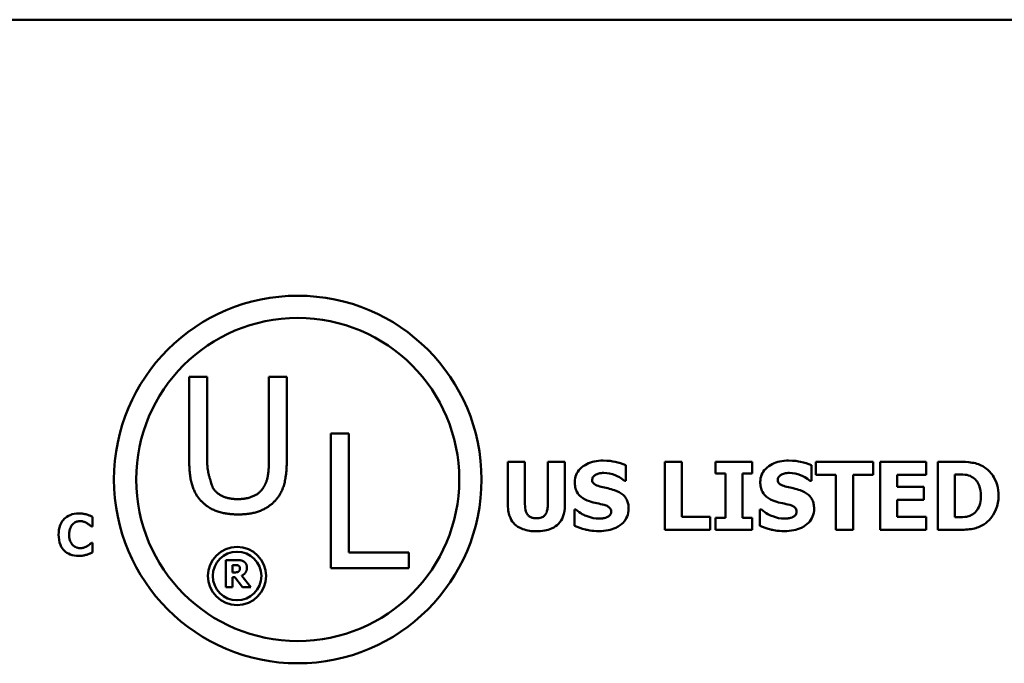
# Model space of a CAD drawing. Units: inches. Extents: x 0.05 to 2.15, y 0.02 to 1.67.
# Drawn here: x 1.95 to 2.04, y 0.51 to 0.57 of the extents above; entities that cross this region are included whole.
import ezdxf

# ---------------------------------------------------------------- set-up
doc = ezdxf.new("R2010")
doc.units = ezdxf.units.IN
doc.header["$LTSCALE"] = 0.1
doc.header["$MEASUREMENT"] = 0
doc.layers.add('Visible (ANSI)', color=7, linetype='Continuous', lineweight=50)

msp = doc.modelspace()

# ---------------------------------------------------------------- linework, layer by layer
at = {"layer": 'Visible (ANSI)'}
for p, q in [((1.457909, 0.572262), (2.100575, 0.572262)), ((1.965114, 0.537297), (1.965114, 0.529061)), ((1.966868, 0.537297), (1.965114, 0.537297)), ((1.966868, 0.529061), (1.966868, 0.537297)), ((1.972912, 0.537297), (1.972912, 0.529018)), ((1.974666, 0.537297), (1.972912, 0.537297)), ((1.974666, 0.529061), (1.974666, 0.537297)), ((1.978979, 0.531744), (1.978979, 0.518544)), ((1.980734, 0.531744), (1.978979, 0.531744)), ((1.980734, 0.520106), (1.980734, 0.531744)), ((1.996324, 0.528974), (1.996324, 0.524717)), ((1.997998, 0.528974), (1.996324, 0.528974)), ((1.997998, 0.524815), (1.997998, 0.528974)), ((2.00191, 0.528974), (2.000235, 0.528974)), ((2.000235, 0.528974), (2.000235, 0.524815)), ((2.00191, 0.524723), (2.00191, 0.528974)), ((2.00788, 0.527121), (2.00788, 0.528645)), ((2.011688, 0.528974), (2.011688, 0.522308)), ((2.013363, 0.528974), (2.011688, 0.528974)), ((2.013363, 0.523577), (2.013363, 0.528974)), ((2.020251, 0.528974), (2.016664, 0.528974)), ((2.016664, 0.528974), (2.016664, 0.527813)), ((2.020251, 0.527813), (2.020251, 0.528974)), ((2.026048, 0.527121), (2.026048, 0.528645)), ((2.032099, 0.528974), (2.02648, 0.528974)), ((2.02648, 0.528974), (2.02648, 0.527705)), ((2.032099, 0.527705), (2.032099, 0.528974)), ((2.037291, 0.528974), (2.032785, 0.528974)), ((2.032785, 0.528974), (2.032785, 0.522308)), ((2.037291, 0.527705), (2.037291, 0.528974)), ((2.040489, 0.528974), (2.038425, 0.528974)), ((2.038425, 0.528974), (2.038425, 0.522308)), ((2.016664, 0.527813), (2.01762, 0.527813)), ((2.01762, 0.527813), (2.01762, 0.523469)), ((2.019295, 0.523469), (2.019295, 0.527813)), ((2.019295, 0.527813), (2.020251, 0.527813)), ((2.02648, 0.527705), (2.028452, 0.527705)), ((2.028452, 0.527705), (2.028452, 0.522308)), ((2.030127, 0.527705), (2.032099, 0.527705)), ((2.030127, 0.522308), (2.030127, 0.527705)), ((2.034449, 0.526533), (2.034449, 0.527705)), ((2.034449, 0.527705), (2.037291, 0.527705)), ((2.0401, 0.527732), (2.040132, 0.527732)), ((2.0401, 0.523556), (2.0401, 0.527732)), ((2.007734, 0.527121), (2.00788, 0.527121)), ((2.025902, 0.527121), (2.026048, 0.527121)), ((2.037069, 0.526533), (2.034449, 0.526533)), ((2.037069, 0.525263), (2.037069, 0.526533)), ((2.034449, 0.523577), (2.034449, 0.525263)), ((2.034449, 0.525263), (2.037069, 0.525263)), ((2.002985, 0.524291), (2.002834, 0.524291)), ((2.002834, 0.524291), (2.002834, 0.522702)), ((2.021002, 0.524291), (2.021002, 0.522702)), ((2.021153, 0.524291), (2.021002, 0.524291)), ((1.955632, 0.522628), (1.955632, 0.523581)), ((2.016135, 0.523577), (2.013363, 0.523577)), ((2.016135, 0.522308), (2.016135, 0.523577)), ((2.01762, 0.523469), (2.016664, 0.523469)), ((2.016664, 0.523469), (2.016664, 0.522308)), ((2.020251, 0.523469), (2.019295, 0.523469)), ((2.020251, 0.522308), (2.020251, 0.523469)), ((2.037291, 0.523577), (2.034449, 0.523577)), ((2.037291, 0.522308), (2.037291, 0.523577)), ((2.040132, 0.523556), (2.0401, 0.523556)), ((1.955531, 0.522628), (1.955632, 0.522628)), ((2.011688, 0.522308), (2.016135, 0.522308)), ((2.016664, 0.522308), (2.020251, 0.522308)), ((2.028452, 0.522308), (2.030127, 0.522308)), ((2.032785, 0.522308), (2.037291, 0.522308)), ((2.038425, 0.522308), (2.040511, 0.522308)), ((1.955632, 0.521043), (1.955541, 0.521043)), ((1.955632, 0.520103), (1.955632, 0.521043)), ((1.986628, 0.520106), (1.980734, 0.520106)), ((1.986628, 0.518544), (1.986628, 0.520106)), ((1.968687, 0.51935), (1.968687, 0.516683)), ((1.969759, 0.51935), (1.968687, 0.51935)), ((1.969353, 0.518142), (1.969353, 0.518859)), ((1.969353, 0.518859), (1.969577, 0.518859)), ((1.969545, 0.518142), (1.969353, 0.518142)), ((1.978979, 0.518544), (1.986628, 0.518544)), ((1.969353, 0.517662), (1.969595, 0.517662)), ((1.969353, 0.516683), (1.969353, 0.517662)), ((1.969595, 0.517662), (1.970336, 0.516683)), ((1.971151, 0.516683), (1.970254, 0.517818)), ((1.968687, 0.516683), (1.969353, 0.516683)), ((1.970336, 0.516683), (1.971151, 0.516683))]:
    msp.add_line(p, q, dxfattribs=at)
for centre, radius in [((1.97574, 0.527237), 0.017997), ((1.97574, 0.527237), 0.015819), ((1.969798, 0.517789), 0.002849), ((1.969798, 0.517789), 0.002377)]:
    msp.add_circle(centre, radius, dxfattribs=at)
for points in [[(1.965114, 0.529061), (1.965114, 0.527649), (1.96568, 0.525723), (1.966376, 0.525039)], [(1.967435, 0.526397), (1.967434, 0.526399), (1.966868, 0.528141), (1.966868, 0.529061)], [(1.972912, 0.529018), (1.972912, 0.52813), (1.972676, 0.5269), (1.972345, 0.526397)], [(1.973404, 0.525039), (1.97411, 0.525713), (1.974666, 0.527681), (1.974666, 0.529061)], [(1.969884, 0.525317), (1.969007, 0.525317), (1.967788, 0.525862), (1.967435, 0.526397)], [(1.972345, 0.526397), (1.971992, 0.525862), (1.970708, 0.525317), (1.969884, 0.525317)], [(1.966376, 0.525039), (1.966986, 0.524429), (1.968718, 0.523819), (1.969884, 0.523819)], [(1.969884, 0.523819), (1.971104, 0.523819), (1.972773, 0.524418), (1.973404, 0.525039)], [(1.969577, 0.518859), (1.969692, 0.518859), (1.969845, 0.518844), (1.969908, 0.518818)], [(1.970451, 0.519207), (1.97031, 0.519294), (1.969982, 0.51935), (1.969759, 0.51935)], [(1.970762, 0.518617), (1.970762, 0.518833), (1.970593, 0.519116), (1.970451, 0.519207)], [(1.969947, 0.51823), (1.96988, 0.518176), (1.969683, 0.518142), (1.969545, 0.518142)], [(1.969908, 0.518818), (1.969997, 0.518779), (1.970074, 0.518635), (1.970074, 0.518533)], [(1.970074, 0.518533), (1.970074, 0.518421), (1.970012, 0.518282), (1.969947, 0.51823)], [(1.970254, 0.517818), (1.970485, 0.51793), (1.970762, 0.518313), (1.970762, 0.518617)]]:
    msp.add_open_spline(points, degree=2, dxfattribs=at)
for points, knots in [([(2.005643, 0.529093), (2.005356, 0.529093), (2.005068, 0.529068), (2.004531, 0.528952), (2.004283, 0.528868), (2.003823, 0.528635), (2.003578, 0.528473), (2.003218, 0.5281), (2.003093, 0.527917), (2.002912, 0.527482), (2.002871, 0.527243), (2.002871, 0.526997)], [-0.08001206, -0.08001206, -0.08001206, -0.08001206, -0.0610121, -0.0610121, -0.04364806, -0.04364806, -0.02689385, -0.02689385, -0.01404249, -0.01404249, 0, 0, 0, 0]), ([(2.00788, 0.528645), (2.007544, 0.528793), (2.007185, 0.528898), (2.006586, 0.529021), (2.006171, 0.529093), (2.005643, 0.529093)], [-0.07536314, -0.07536314, -0.07536314, -0.07536314, -0.03019539, -0.03019539, 0, 0, 0, 0]), ([(2.023811, 0.529093), (2.023524, 0.529093), (2.023236, 0.529068), (2.022699, 0.528952), (2.022452, 0.528868), (2.021991, 0.528635), (2.021746, 0.528473), (2.021386, 0.5281), (2.021261, 0.527917), (2.021081, 0.527482), (2.02104, 0.527243), (2.02104, 0.526997)], [-0.08001206, -0.08001206, -0.08001206, -0.08001206, -0.0610121, -0.0610121, -0.04364806, -0.04364806, -0.02689385, -0.02689385, -0.01404249, -0.01404249, 0, 0, 0, 0]), ([(2.026048, 0.528645), (2.025713, 0.528793), (2.025353, 0.528898), (2.024755, 0.529021), (2.02434, 0.529093), (2.023811, 0.529093)], [-0.07536314, -0.07536314, -0.07536314, -0.07536314, -0.03019539, -0.03019539, 0, 0, 0, 0]), ([(2.042958, 0.52845), (2.042781, 0.528563), (2.042595, 0.528658), (2.042207, 0.528805), (2.042008, 0.528856), (2.04137, 0.528949), (2.040928, 0.528974), (2.040489, 0.528974)], [-0.04886471, -0.04886471, -0.04886471, -0.04886471, -0.03689041, -0.03689041, -0.02511784, -0.02511784, 0, 0, 0, 0]), ([(2.004584, 0.527202), (2.004584, 0.527236), (2.004587, 0.527269), (2.004601, 0.527334), (2.004611, 0.527365), (2.004635, 0.527422), (2.004666, 0.527487), (2.004806, 0.527633), (2.004881, 0.527688), (2.004968, 0.527726)], [-0.02574684, -0.02574684, -0.02574684, -0.02574684, -0.01859638, -0.01859638, -0.01155192, -0.01155192, -0.00541686, -0.00541686, 0, 0, 0, 0]), ([(2.004968, 0.527726), (2.005085, 0.527779), (2.005209, 0.527822), (2.005406, 0.527859), (2.005531, 0.527878), (2.005729, 0.527878)], [-0.03132067, -0.03132067, -0.03132067, -0.03132067, -0.01132762, -0.01132762, 0, 0, 0, 0]), ([(2.005729, 0.527878), (2.006109, 0.527878), (2.006475, 0.527803), (2.007068, 0.52756), (2.007419, 0.527391), (2.007734, 0.527121)], [-0.05803732, -0.05803732, -0.05803732, -0.05803732, -0.02368025, -0.02368025, 0, 0, 0, 0]), ([(2.022753, 0.527202), (2.022753, 0.527236), (2.022756, 0.527269), (2.022769, 0.527334), (2.022779, 0.527365), (2.022804, 0.527422), (2.022835, 0.527487), (2.022974, 0.527633), (2.02305, 0.527688), (2.023136, 0.527726)], [-0.02574684, -0.02574684, -0.02574684, -0.02574684, -0.01859638, -0.01859638, -0.01155192, -0.01155192, -0.00541686, -0.00541686, 0, 0, 0, 0]), ([(2.023136, 0.527726), (2.023253, 0.527779), (2.023378, 0.527822), (2.023575, 0.527859), (2.0237, 0.527878), (2.023898, 0.527878)], [-0.03132067, -0.03132067, -0.03132067, -0.03132067, -0.01132762, -0.01132762, 0, 0, 0, 0]), ([(2.023898, 0.527878), (2.024278, 0.527878), (2.024643, 0.527803), (2.025237, 0.52756), (2.025587, 0.527391), (2.025902, 0.527121)], [-0.05803732, -0.05803732, -0.05803732, -0.05803732, -0.02368025, -0.02368025, 0, 0, 0, 0]), ([(2.040132, 0.527732), (2.040332, 0.527732), (2.040867, 0.527731), (2.041328, 0.527685), (2.041539, 0.527617), (2.041737, 0.52751)], [-0.02646543, -0.02646543, -0.02646543, -0.02646543, -0.01286846, -0.01286846, 0, 0, 0, 0]), ([(2.041737, 0.52751), (2.041905, 0.527415), (2.042055, 0.527296), (2.04231, 0.527004), (2.042407, 0.52684), (2.042609, 0.526341), (2.042655, 0.525991), (2.042655, 0.525647)], [-0.04175346, -0.04175346, -0.04175346, -0.04175346, -0.03072183, -0.03072183, -0.01967282, -0.01967282, 0, 0, 0, 0]), ([(2.044373, 0.525636), (2.044373, 0.526005), (2.044332, 0.526374), (2.044112, 0.527134), (2.043946, 0.527421), (2.043576, 0.527958), (2.043295, 0.528233), (2.042958, 0.52845)], [-0.04982655, -0.04982655, -0.04982655, -0.04982655, -0.03727795, -0.03727795, -0.02292266, -0.02292266, 0, 0, 0, 0]), ([(2.002871, 0.526997), (2.002871, 0.526823), (2.002887, 0.526648), (2.002961, 0.526323), (2.003014, 0.526174), (2.003207, 0.52581), (2.003353, 0.525659), (2.003727, 0.525354), (2.004022, 0.525214), (2.004314, 0.525112)], [-0.04066385, -0.04066385, -0.04066385, -0.04066385, -0.03381905, -0.03381905, -0.02757224, -0.02757224, -0.01766311, -0.01766311, 0, 0, 0, 0]), ([(2.005465, 0.526527), (2.005269, 0.526572), (2.005065, 0.52663), (2.00482, 0.526749), (2.004766, 0.52679), (2.004681, 0.526875), (2.004647, 0.526926), (2.004595, 0.527053), (2.004584, 0.527128), (2.004584, 0.527202)], [-0.01661599, -0.01661599, -0.01661599, -0.01661599, -0.01112486, -0.01112486, -0.00785945, -0.00785945, -0.00427642, -0.00427642, 0, 0, 0, 0]), ([(2.02104, 0.526997), (2.02104, 0.526823), (2.021056, 0.526648), (2.021129, 0.526323), (2.021182, 0.526174), (2.021375, 0.52581), (2.021522, 0.525659), (2.021896, 0.525354), (2.022191, 0.525214), (2.022482, 0.525112)], [-0.04066385, -0.04066385, -0.04066385, -0.04066385, -0.03381905, -0.03381905, -0.02757224, -0.02757224, -0.01766311, -0.01766311, 0, 0, 0, 0]), ([(2.023633, 0.526527), (2.023438, 0.526572), (2.023233, 0.52663), (2.022989, 0.526749), (2.022934, 0.52679), (2.02285, 0.526875), (2.022816, 0.526926), (2.022764, 0.527053), (2.022753, 0.527128), (2.022753, 0.527202)], [-0.01661599, -0.01661599, -0.01661599, -0.01661599, -0.01112486, -0.01112486, -0.00785945, -0.00785945, -0.00427642, -0.00427642, 0, 0, 0, 0]), ([(2.006777, 0.526181), (2.00656, 0.526257), (2.006334, 0.526326), (2.005895, 0.526429), (2.00568, 0.526479), (2.005465, 0.526527)], [-0.02577657, -0.02577657, -0.02577657, -0.02577657, -0.01262008, -0.01262008, 0, 0, 0, 0]), ([(2.008144, 0.524393), (2.008144, 0.52455), (2.008131, 0.524708), (2.008071, 0.524999), (2.008027, 0.525133), (2.007906, 0.525376), (2.007802, 0.525545), (2.007361, 0.525927), (2.00707, 0.526074), (2.006777, 0.526181)], [-0.06820519, -0.06820519, -0.06820519, -0.06820519, -0.04976162, -0.04976162, -0.03325098, -0.03325098, -0.01782708, -0.01782708, 0, 0, 0, 0]), ([(2.024946, 0.526181), (2.024729, 0.526257), (2.024503, 0.526326), (2.024064, 0.526429), (2.023849, 0.526479), (2.023633, 0.526527)], [-0.02577657, -0.02577657, -0.02577657, -0.02577657, -0.01262008, -0.01262008, 0, 0, 0, 0]), ([(2.026313, 0.524393), (2.026313, 0.52455), (2.0263, 0.524708), (2.026239, 0.524999), (2.026196, 0.525133), (2.026074, 0.525376), (2.02597, 0.525545), (2.02553, 0.525927), (2.025239, 0.526074), (2.024946, 0.526181)], [-0.06820519, -0.06820519, -0.06820519, -0.06820519, -0.04976162, -0.04976162, -0.03325098, -0.03325098, -0.01782708, -0.01782708, 0, 0, 0, 0]), ([(2.042655, 0.525647), (2.042655, 0.525394), (2.042632, 0.525135), (2.042495, 0.524603), (2.042387, 0.524404), (2.04216, 0.524081), (2.042004, 0.523932), (2.041818, 0.523815)], [-0.03110262, -0.03110262, -0.03110262, -0.03110262, -0.02257178, -0.02257178, -0.01256185, -0.01256185, 0, 0, 0, 0]), ([(2.042936, 0.522837), (2.043194, 0.523001), (2.043418, 0.523204), (2.043753, 0.523613), (2.043962, 0.523906), (2.044298, 0.524717), (2.044373, 0.525171), (2.044373, 0.525636)], [-0.08240192, -0.08240192, -0.08240192, -0.08240192, -0.05015426, -0.05015426, -0.02655207, -0.02655207, 0, 0, 0, 0]), ([(1.996324, 0.524717), (1.996324, 0.524494), (1.996341, 0.524268), (1.996421, 0.523852), (1.996479, 0.52366), (1.996672, 0.523238), (1.996821, 0.523027), (1.997156, 0.522713), (1.997392, 0.522526), (1.998197, 0.522222), (1.998665, 0.522167), (1.999117, 0.522167)], [-0.1312904, -0.1312904, -0.1312904, -0.1312904, -0.1045421, -0.1045421, -0.0806565, -0.0806565, -0.049118, -0.049118, -0.0258256, -0.0258256, 0, 0, 0, 0]), ([(1.999117, 0.523437), (1.999005, 0.523437), (1.998891, 0.523446), (1.998687, 0.523489), (1.998595, 0.52352), (1.99842, 0.523615), (1.998342, 0.523678), (1.998218, 0.523828), (1.998149, 0.523936), (1.998021, 0.524326), (1.997998, 0.52458), (1.997998, 0.524815)], [-0.05715971, -0.05715971, -0.05715971, -0.05715971, -0.04501644, -0.04501644, -0.03451986, -0.03451986, -0.02343152, -0.02343152, -0.01338455, -0.01338455, 0, 0, 0, 0]), ([(2.000235, 0.524815), (2.000235, 0.524653), (2.000225, 0.524486), (2.000174, 0.524199), (2.000139, 0.524069), (2.00003, 0.523841), (1.999968, 0.523758), (1.999816, 0.523614), (1.999719, 0.523557), (1.999457, 0.523457), (1.999284, 0.523437), (1.999117, 0.523437)], [-0.0347226, -0.0347226, -0.0347226, -0.0347226, -0.02741814, -0.02741814, -0.02152699, -0.02152699, -0.01603677, -0.01603677, -0.00955775, -0.00955775, 0, 0, 0, 0]), ([(1.999117, 0.522167), (1.999387, 0.522167), (1.999661, 0.522186), (2.000158, 0.522276), (2.000385, 0.52234), (2.000908, 0.52257), (2.001121, 0.522739), (2.001469, 0.523098), (2.001615, 0.523332), (2.001859, 0.52395), (2.00191, 0.524339), (2.00191, 0.524723)], [-0.06926589, -0.06926589, -0.06926589, -0.06926589, -0.0592131, -0.0592131, -0.05048288, -0.05048288, -0.03794473, -0.03794473, -0.02190762, -0.02190762, 0, 0, 0, 0]), ([(2.004314, 0.525112), (2.004551, 0.525029), (2.004795, 0.524964), (2.005284, 0.524865), (2.005527, 0.524809), (2.005767, 0.524744)], [-0.02855677, -0.02855677, -0.02855677, -0.02855677, -0.01421694, -0.01421694, 0, 0, 0, 0]), ([(2.005767, 0.524744), (2.005889, 0.524713), (2.006005, 0.524666), (2.006149, 0.52458), (2.006227, 0.524532), (2.006334, 0.524422), (2.006369, 0.524371), (2.00642, 0.524247), (2.006432, 0.524178), (2.006432, 0.524107)], [-0.02817977, -0.02817977, -0.02817977, -0.02817977, -0.01284009, -0.01284009, -0.00765253, -0.00765253, -0.00404619, -0.00404619, 0, 0, 0, 0]), ([(2.022482, 0.525112), (2.022719, 0.525029), (2.022963, 0.524964), (2.023453, 0.524865), (2.023696, 0.524809), (2.023936, 0.524744)], [-0.02855677, -0.02855677, -0.02855677, -0.02855677, -0.01421694, -0.01421694, 0, 0, 0, 0]), ([(2.023936, 0.524744), (2.024057, 0.524713), (2.024174, 0.524666), (2.024318, 0.52458), (2.024395, 0.524532), (2.024503, 0.524422), (2.024538, 0.524371), (2.024589, 0.524247), (2.0246, 0.524178), (2.0246, 0.524107)], [-0.02817977, -0.02817977, -0.02817977, -0.02817977, -0.01284009, -0.01284009, -0.00765253, -0.00765253, -0.00404619, -0.00404619, 0, 0, 0, 0]), ([(1.95428, 0.523915), (1.953991, 0.523915), (1.953703, 0.523871), (1.953225, 0.52367), (1.953039, 0.523544), (1.95276, 0.52326), (1.952602, 0.523068), (1.952364, 0.522475), (1.952319, 0.522154), (1.952319, 0.521834)], [-0.09258002, -0.09258002, -0.09258002, -0.09258002, -0.06126717, -0.06126717, -0.03649642, -0.03649642, -0.01826286, -0.01826286, 0, 0, 0, 0]), ([(1.955074, 0.523815), (1.954954, 0.523846), (1.954831, 0.52387), (1.954641, 0.523897), (1.954502, 0.523915), (1.95428, 0.523915)], [-0.0360883, -0.0360883, -0.0360883, -0.0360883, -0.01268852, -0.01268852, 0, 0, 0, 0]), ([(1.955632, 0.523581), (1.955551, 0.523623), (1.955453, 0.523667), (1.955321, 0.523724), (1.955207, 0.523774), (1.955074, 0.523815)], [-0.02112918, -0.02112918, -0.02112918, -0.02112918, -0.00792206, -0.00792206, 0, 0, 0, 0]), ([(2.005259, 0.523405), (2.004857, 0.523405), (2.004465, 0.523491), (2.003839, 0.52373), (2.003429, 0.523914), (2.002985, 0.524291)], [-0.08316966, -0.08316966, -0.08316966, -0.08316966, -0.03327066, -0.03327066, 0, 0, 0, 0]), ([(2.005254, 0.522189), (2.005552, 0.522189), (2.005854, 0.522212), (2.006405, 0.522319), (2.006658, 0.522396), (2.007229, 0.522666), (2.007453, 0.522853), (2.007769, 0.523178), (2.007903, 0.523375), (2.0081, 0.523852), (2.008144, 0.52412), (2.008144, 0.524393)], [-0.05975555, -0.05975555, -0.05975555, -0.05975555, -0.05004482, -0.05004482, -0.04148741, -0.04148741, -0.02949447, -0.02949447, -0.01561587, -0.01561587, 0, 0, 0, 0]), ([(2.006432, 0.524107), (2.006432, 0.524032), (2.006421, 0.523957), (2.006366, 0.523813), (2.006326, 0.523764), (2.00621, 0.523642), (2.006119, 0.523579), (2.006016, 0.523534)], [-0.01266074, -0.01266074, -0.01266074, -0.01266074, -0.009636, -0.009636, -0.00643255, -0.00643255, 0, 0, 0, 0]), ([(2.023428, 0.523405), (2.023026, 0.523405), (2.022634, 0.523491), (2.022008, 0.52373), (2.021597, 0.523914), (2.021153, 0.524291)], [-0.08316966, -0.08316966, -0.08316966, -0.08316966, -0.03327066, -0.03327066, 0, 0, 0, 0]), ([(2.023423, 0.522189), (2.023721, 0.522189), (2.024023, 0.522212), (2.024574, 0.522319), (2.024826, 0.522396), (2.025397, 0.522666), (2.025621, 0.522853), (2.025937, 0.523178), (2.026072, 0.523375), (2.026269, 0.523852), (2.026313, 0.52412), (2.026313, 0.524393)], [-0.05975555, -0.05975555, -0.05975555, -0.05975555, -0.05004482, -0.05004482, -0.04148741, -0.04148741, -0.02949447, -0.02949447, -0.01561587, -0.01561587, 0, 0, 0, 0]), ([(2.0246, 0.524107), (2.0246, 0.524032), (2.02459, 0.523957), (2.024535, 0.523813), (2.024495, 0.523764), (2.024379, 0.523642), (2.024287, 0.523579), (2.024184, 0.523534)], [-0.01266074, -0.01266074, -0.01266074, -0.01266074, -0.009636, -0.009636, -0.00643255, -0.00643255, 0, 0, 0, 0]), ([(2.041818, 0.523815), (2.041705, 0.523744), (2.041585, 0.523686), (2.041276, 0.523585), (2.041169, 0.523579), (2.040778, 0.52356), (2.040434, 0.523556), (2.040132, 0.523556)], [-0.02581603, -0.02581603, -0.02581603, -0.02581603, -0.0222874, -0.0222874, -0.01724133, -0.01724133, 0, 0, 0, 0]), ([(1.953356, 0.521831), (1.953356, 0.521969), (1.953367, 0.522108), (1.953424, 0.522385), (1.953466, 0.522492), (1.953557, 0.522681), (1.953618, 0.522778), (1.953697, 0.522858)], [-0.01724729, -0.01724729, -0.01724729, -0.01724729, -0.01198265, -0.01198265, -0.00643408, -0.00643408, 0, 0, 0, 0]), ([(1.953697, 0.522858), (1.953748, 0.522912), (1.953805, 0.522962), (1.953921, 0.523043), (1.953979, 0.523075), (1.954106, 0.523123), (1.954236, 0.523166), (1.954439, 0.523166)], [-0.03540334, -0.03540334, -0.03540334, -0.03540334, -0.02286915, -0.02286915, -0.01159505, -0.01159505, 0, 0, 0, 0]), ([(1.954439, 0.523166), (1.95456, 0.523166), (1.954677, 0.523147), (1.954832, 0.523092), (1.954957, 0.523047), (1.955097, 0.522959)], [-0.03541202, -0.03541202, -0.03541202, -0.03541202, -0.00948302, -0.00948302, 0, 0, 0, 0]), ([(1.955097, 0.522959), (1.955184, 0.522907), (1.955268, 0.522848), (1.955409, 0.522733), (1.955471, 0.522681), (1.955531, 0.522628)], [-0.01039314, -0.01039314, -0.01039314, -0.01039314, -0.00460154, -0.00460154, 0, 0, 0, 0]), ([(2.002834, 0.522702), (2.003181, 0.522551), (2.003542, 0.522432), (2.004071, 0.522296), (2.004503, 0.522189), (2.005254, 0.522189)], [-0.1398057, -0.1398057, -0.1398057, -0.1398057, -0.042934, -0.042934, 0, 0, 0, 0]), ([(2.006016, 0.523534), (2.005909, 0.523485), (2.005774, 0.523455), (2.005583, 0.523429), (2.005405, 0.523405), (2.005259, 0.523405)], [-0.02773826, -0.02773826, -0.02773826, -0.02773826, -0.00830656, -0.00830656, 0, 0, 0, 0]), ([(2.021002, 0.522702), (2.021349, 0.522551), (2.021711, 0.522432), (2.02224, 0.522296), (2.022671, 0.522189), (2.023423, 0.522189)], [-0.1398057, -0.1398057, -0.1398057, -0.1398057, -0.042934, -0.042934, 0, 0, 0, 0]), ([(2.024184, 0.523534), (2.024078, 0.523485), (2.023942, 0.523455), (2.023752, 0.523429), (2.023573, 0.523405), (2.023428, 0.523405)], [-0.02773826, -0.02773826, -0.02773826, -0.02773826, -0.00830656, -0.00830656, 0, 0, 0, 0]), ([(2.040511, 0.522308), (2.040964, 0.522308), (2.041419, 0.522335), (2.042251, 0.522484), (2.042608, 0.522625), (2.042936, 0.522837)], [-0.04825685, -0.04825685, -0.04825685, -0.04825685, -0.02236749, -0.02236749, 0, 0, 0, 0]), ([(1.952319, 0.521834), (1.952319, 0.521498), (1.952365, 0.521155), (1.952607, 0.520575), (1.952754, 0.520396), (1.953037, 0.520117), (1.953224, 0.519994), (1.953703, 0.519801), (1.95399, 0.51976), (1.954277, 0.51976)], [-0.05020716, -0.05020716, -0.05020716, -0.05020716, -0.03909529, -0.03909529, -0.02947856, -0.02947856, -0.0164076, -0.0164076, 0, 0, 0, 0]), ([(1.953716, 0.520794), (1.95366, 0.520848), (1.953612, 0.520908), (1.953524, 0.521046), (1.953486, 0.521124), (1.953422, 0.521289), (1.953356, 0.52148), (1.953356, 0.521831)], [-0.05562325, -0.05562325, -0.05562325, -0.05562325, -0.03868203, -0.03868203, -0.02003215, -0.02003215, 0, 0, 0, 0]), ([(1.954446, 0.520508), (1.954247, 0.520508), (1.954095, 0.520561), (1.953908, 0.520636), (1.953806, 0.520706), (1.953716, 0.520794)], [-0.0114598, -0.0114598, -0.0114598, -0.0114598, -0.0071841, -0.0071841, 0, 0, 0, 0]), ([(1.955541, 0.521043), (1.955485, 0.520992), (1.955423, 0.520938), (1.95532, 0.520852), (1.955261, 0.520802), (1.955126, 0.520722)], [-0.02070301, -0.02070301, -0.02070301, -0.02070301, -0.00892921, -0.00892921, 0, 0, 0, 0]), ([(1.954277, 0.51976), (1.954431, 0.51976), (1.954598, 0.519766), (1.954845, 0.51981), (1.954962, 0.51984), (1.955078, 0.519876)], [-0.01434803, -0.01434803, -0.01434803, -0.01434803, -0.00690425, -0.00690425, 0, 0, 0, 0]), ([(1.955126, 0.520722), (1.955034, 0.520661), (1.954927, 0.520613), (1.95477, 0.520555), (1.954637, 0.520508), (1.954446, 0.520508)], [-0.03212572, -0.03212572, -0.03212572, -0.03212572, -0.01093688, -0.01093688, 0, 0, 0, 0]), ([(1.955078, 0.519876), (1.95518, 0.519906), (1.95528, 0.519943), (1.955387, 0.519991), (1.955509, 0.520045), (1.955632, 0.520103)], [-0.08974883, -0.08974883, -0.08974883, -0.08974883, -0.00779266, -0.00779266, 0, 0, 0, 0])]:
    msp.add_open_spline(points, degree=3, knots=knots, dxfattribs=at)

doc.saveas('drawing.dxf')
